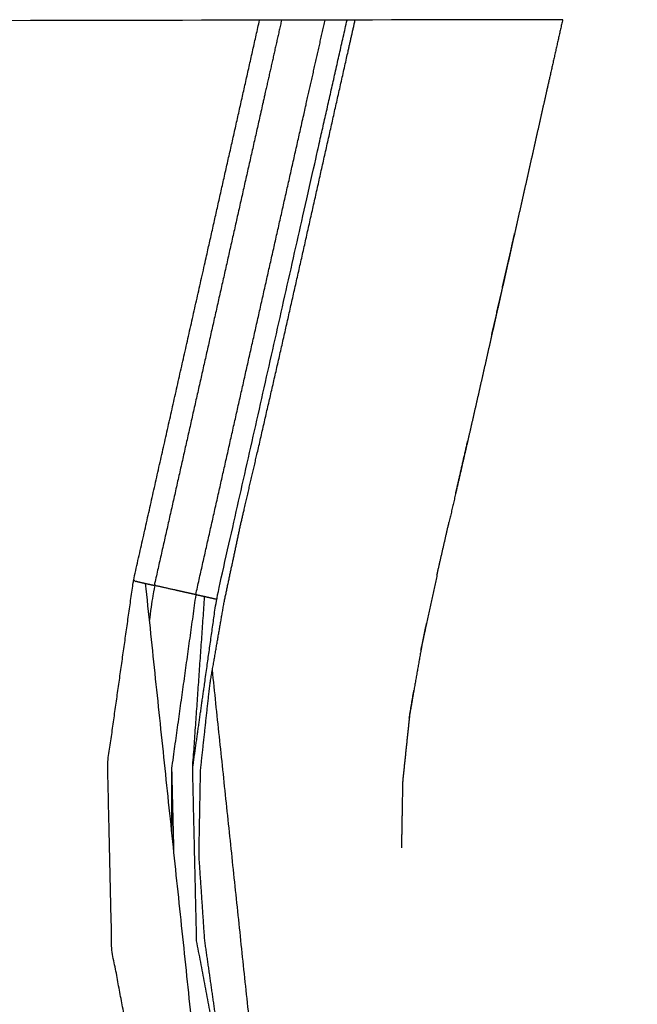
# Model space of a CAD drawing. Units: millimetres. Extents: x 230967 to 247336, y -5049 to 5854.
# Drawn here: x 238985 to 239021, y 164 to 223 of the extents above; entities that cross this region are included whole.
import ezdxf

# ---------------------------------------------------------------- set-up
doc = ezdxf.new("R2010")
doc.units = ezdxf.units.MM
doc.layers.add('DEFAULT', color=7, linetype='Continuous')
doc.layers.add('Make2D$可见线$曲线$预设值', color=7, linetype='Continuous', true_color=0x000000)

# ---------------------------------------------------------------- blocks, each defined once
blk = doc.blocks.new('y65')
at = {"layer": 'Make2D$可见线$曲线$预设值', "color": 0}
for points, degree in [([(-46317.924, 20204.218), (-46341.962, 20204.176), (-46365.999, 20204.133), (-46390.037, 20204.09)], 3), ([(-46342.674, 20170.78), (-46340.432, 20149.482), (-46338.191, 20128.185)], 2), ([(-46325.376, 20171.287), (-46325.686, 20169.847), (-46325.996, 20168.406)], 2), ([(-46325.376, 20171.287), (-46325.686, 20169.847), (-46325.996, 20168.406)], 2), ([(-46326.327, 20166.816), (-46326.162, 20167.611), (-46325.996, 20168.406)], 2), ([(-46326.327, 20166.816), (-46326.162, 20167.611), (-46325.996, 20168.406)], 2), ([(-46326.327, 20166.816), (-46326.538, 20165.618), (-46326.748, 20164.42)], 2), ([(-46326.327, 20166.816), (-46326.538, 20165.618), (-46326.748, 20164.42)], 2), ([(-46335.366, 20134.052), (-46337.031, 20149.848), (-46338.695, 20165.644)], 2), ([(-46327.02, 20162.785), (-46326.884, 20163.602), (-46326.748, 20164.42)], 2), ([(-46327.02, 20162.785), (-46326.884, 20163.602), (-46326.748, 20164.42)], 2), ([(-46341.114, 20159.821), (-46341.053, 20157.306), (-46340.991, 20154.79)], 2)]:
    blk.add_open_spline(points, degree=degree, dxfattribs=at)
for points, knots in [([(-46343.375, 20170.939), (-46341.221, 20180.516), (-46339.067, 20190.093), (-46337.482, 20197.14), (-46335.896, 20204.187)], [0, 0, 0, 1, 1, 1.735772, 1.735772, 1.735772]), ([(-46334.594, 20204.189), (-46335.134, 20201.79), (-46335.674, 20199.392), (-46337.292, 20192.209), (-46338.909, 20185.026), (-46340.527, 20177.844), (-46342.144, 20170.661)], [5.666059, 5.666059, 5.666059, 6, 6, 7, 7, 8, 8, 8]), ([(-46339.864, 20159.816), (-46339.158, 20164.823), (-46338.451, 20169.83), (-46335.215, 20184.195), (-46331.979, 20198.56), (-46331.344, 20201.378), (-46330.709, 20204.196)], [0, 0, 0, 1, 1, 2, 2, 2.196175, 2.196175, 2.196175]), ([(-46339.682, 20170.107), (-46338.066, 20177.29), (-46336.449, 20184.473), (-46334.833, 20191.656), (-46333.217, 20198.839), (-46332.615, 20201.516), (-46332.012, 20204.193)], [0, 0, 0, 1, 1, 2, 2, 2.372738, 2.372738, 2.372738]), ([(-46330.325, 19795.721), (-46330.575, 19796.837), (-46330.825, 19797.953), (-46331.096, 19799.153), (-46331.366, 19800.353), (-46331.662, 19801.672), (-46331.958, 19802.992), (-46332.255, 19804.31), (-46332.552, 19805.627), (-46332.849, 19806.942), (-46333.147, 19808.258), (-46333.445, 19809.57), (-46333.743, 19810.883), (-46334.069, 19812.314), (-46334.394, 19813.745), (-46334.721, 19815.173), (-46335.048, 19816.601), (-46335.376, 19818.025), (-46335.704, 19819.45), (-46336.034, 19820.873), (-46336.364, 19822.295), (-46336.72, 19823.857), (-46337.075, 19825.419), (-46337.42, 19827.03), (-46337.765, 19828.642), (-46338.088, 19830.334), (-46338.411, 19832.026), (-46338.687, 19833.788), (-46338.962, 19835.549), (-46339.168, 19837.495), (-46339.373, 19839.441), (-46339.442, 19841.379), (-46339.51, 19843.317), (-46339.445, 19845.246), (-46339.38, 19847.174), (-46339.198, 19849.102), (-46339.017, 19851.03), (-46338.697, 19853.093), (-46338.377, 19855.155), (-46337.908, 19857.197), (-46337.439, 19859.238), (-46336.801, 19861.269), (-46336.164, 19863.299), (-46335.42, 19865.264), (-46334.676, 19867.23), (-46333.848, 19869.192), (-46333.02, 19871.155), (-46332.221, 19872.967), (-46331.423, 19874.778), (-46330.653, 19876.546), (-46329.882, 19878.314), (-46329.138, 19880.112), (-46328.394, 19881.91), (-46327.625, 19883.877), (-46326.856, 19885.845), (-46326.12, 19887.837), (-46325.385, 19889.83), (-46324.684, 19891.838), (-46323.984, 19893.846), (-46323.32, 19895.858), (-46322.656, 19897.87), (-46321.551, 19901.538), (-46320.446, 19905.206), (-46319.475, 19908.916), (-46318.503, 19912.626), (-46317.674, 19916.373), (-46316.846, 19920.12), (-46316.171, 19923.898), (-46315.495, 19927.675), (-46314.984, 19931.478), (-46314.472, 19935.28), (-46314.135, 19939.101), (-46313.798, 19942.922), (-46313.649, 19946.754), (-46313.5, 19950.586), (-46313.551, 19954.423), (-46313.602, 19958.261), (-46313.849, 19961.946), (-46314.097, 19965.632), (-46314.547, 19969.296), (-46314.997, 19972.96), (-46315.656, 19976.584), (-46316.316, 19980.207), (-46317.19, 19983.77), (-46318.065, 19987.332), (-46318.232, 19987.921), (-46318.4, 19988.511), (-46318.598, 19989.199), (-46318.797, 19989.887), (-46318.996, 19990.574), (-46319.195, 19991.261), (-46319.534, 19992.652), (-46319.872, 19994.044), (-46320.145, 19996.891), (-46320.417, 19999.737), (-46320.145, 20002.584), (-46319.872, 20005.431), (-46319.534, 20006.822), (-46319.195, 20008.214), (-46318.996, 20008.901), (-46318.797, 20009.589), (-46318.598, 20010.276), (-46318.4, 20010.964), (-46318.232, 20011.553), (-46318.065, 20012.143), (-46317.191, 20015.706), (-46316.317, 20019.269), (-46315.657, 20022.892), (-46314.998, 20026.515), (-46314.548, 20030.179), (-46314.097, 20033.844), (-46313.849, 20037.529), (-46313.602, 20041.215), (-46313.551, 20045.052), (-46313.5, 20048.889), (-46313.649, 20052.721), (-46313.798, 20056.554), (-46314.135, 20060.375), (-46314.472, 20064.195), (-46314.984, 20067.998), (-46315.495, 20071.8), (-46316.171, 20075.578), (-46316.846, 20079.356), (-46317.674, 20083.102), (-46318.503, 20086.849), (-46319.475, 20090.559), (-46320.446, 20094.27), (-46321.551, 20097.937), (-46322.656, 20101.605), (-46323.52, 20104.202), (-46324.383, 20106.799), (-46325.307, 20109.382), (-46326.231, 20111.966), (-46327.212, 20114.515), (-46328.193, 20117.064), (-46329.226, 20119.555), (-46330.26, 20122.046), (-46331.133, 20124.029), (-46332.006, 20126.013), (-46332.915, 20128.103), (-46333.823, 20130.193), (-46334.746, 20132.501), (-46335.669, 20134.809), (-46336.477, 20137.248), (-46337.285, 20139.688), (-46337.86, 20142.153), (-46338.434, 20144.619), (-46338.791, 20147.118), (-46339.149, 20149.617), (-46339.319, 20152.137), (-46339.489, 20154.657), (-46339.442, 20157.188), (-46339.395, 20159.719), (-46339.116, 20162.269), (-46338.838, 20164.818), (-46338.412, 20167.272), (-46337.986, 20169.726), (-46337.506, 20171.981), (-46337.026, 20174.236), (-46336.528, 20176.384), (-46336.029, 20178.532), (-46335.359, 20181.45), (-46334.689, 20184.367), (-46334.023, 20187.316), (-46333.358, 20190.265), (-46332.694, 20193.224), (-46332.03, 20196.183), (-46331.366, 20199.141), (-46330.702, 20202.1), (-46330.466, 20203.148), (-46330.23, 20204.197)], [54.071007, 54.071007, 54.071007, 55, 55, 56, 56, 57, 57, 58, 58, 59, 59, 60, 60, 61, 61, 62, 62, 63, 63, 64, 64, 65, 65, 66, 66, 67, 67, 68, 68, 69, 69, 70, 70, 71, 71, 72, 72, 73, 73, 74, 74, 75, 75, 76, 76, 77, 77, 78, 78, 79, 79, 80, 80, 81, 81, 82, 82, 83, 83, 84, 84, 85, 85, 86, 86, 87, 87, 88, 88, 89, 89, 90, 90, 91, 91, 92, 92, 93, 93, 94, 94, 95, 95, 96, 96, 97, 97, 98, 98, 99, 99, 100, 100, 101, 101, 102, 102, 103, 103, 104, 104, 105, 105, 106, 106, 107, 107, 108, 108, 109, 109, 110, 110, 111, 111, 112, 112, 113, 113, 114, 114, 115, 115, 116, 116, 117, 117, 118, 118, 119, 119, 120, 120, 121, 121, 122, 122, 123, 123, 124, 124, 125, 125, 126, 126, 127, 127, 128, 128, 129, 129, 130, 130, 131, 131, 132, 132, 133, 133, 134, 134, 135, 135, 136, 136, 137, 137, 138, 138, 138.518165, 138.518165, 138.518165]), ([(-46317.925, 20204.218), (-46318.316, 20202.479), (-46318.707, 20200.74), (-46319.052, 20199.207), (-46319.397, 20197.673), (-46319.74, 20196.14), (-46320.084, 20194.607), (-46320.428, 20193.075), (-46320.773, 20191.542), (-46321.117, 20190.008), (-46321.462, 20188.475), (-46321.807, 20186.939), (-46322.153, 20185.403), (-46322.501, 20183.864), (-46322.849, 20182.325), (-46323.201, 20180.779), (-46323.553, 20179.232), (-46323.91, 20177.677), (-46324.268, 20176.121), (-46324.467, 20175.256), (-46324.666, 20174.392)], [530.173247, 530.173247, 530.173247, 531, 531, 532, 532, 533, 533, 534, 534, 535, 535, 536, 536, 537, 537, 538, 538, 539, 539, 539.375434, 539.375434, 539.375434]), ([(-46317.925, 20204.218), (-46318.316, 20202.479), (-46318.707, 20200.74), (-46319.052, 20199.207), (-46319.397, 20197.673), (-46319.74, 20196.14), (-46320.084, 20194.607), (-46320.428, 20193.075), (-46320.773, 20191.542), (-46321.117, 20190.008), (-46321.462, 20188.475), (-46321.807, 20186.939), (-46322.153, 20185.403), (-46322.501, 20183.864), (-46322.849, 20182.325), (-46323.201, 20180.779), (-46323.553, 20179.232), (-46323.91, 20177.677), (-46324.268, 20176.121), (-46324.467, 20175.256), (-46324.666, 20174.392)], [530.173247, 530.173247, 530.173247, 531, 531, 532, 532, 533, 533, 534, 534, 535, 535, 536, 536, 537, 537, 538, 538, 539, 539, 539.375434, 539.375434, 539.375434]), ([(-46322.152, 20185.403), (-46321.856, 20186.721), (-46321.559, 20188.039), (-46321.252, 20189.405), (-46320.945, 20190.772), (-46320.858, 20191.157), (-46320.772, 20191.542)], [697.035032, 697.035032, 697.035032, 698, 698, 699, 699, 699.281926, 699.281926, 699.281926]), ([(-46322.152, 20185.403), (-46321.856, 20186.721), (-46321.559, 20188.039), (-46321.252, 20189.405), (-46320.945, 20190.772), (-46320.858, 20191.157), (-46320.772, 20191.542)], [697.035032, 697.035032, 697.035032, 698, 698, 699, 699, 699.281926, 699.281926, 699.281926]), ([(-46324.267, 20176.121), (-46324.152, 20176.62), (-46324.037, 20177.119), (-46323.795, 20178.176), (-46323.553, 20179.233)], [693.634029, 693.634029, 693.634029, 694, 694, 694.774541, 694.774541, 694.774541]), ([(-46324.267, 20176.121), (-46324.152, 20176.62), (-46324.037, 20177.119), (-46323.795, 20178.176), (-46323.553, 20179.233)], [693.634029, 693.634029, 693.634029, 694, 694, 694.774541, 694.774541, 694.774541]), ([(-46325.376, 20171.287), (-46325.021, 20172.839), (-46324.665, 20174.392), (-46324.665, 20174.392), (-46324.665, 20174.392)], [692.2343461, 692.2343461, 692.2343461, 693, 693, 693.0000009, 693.0000009, 693.0000009]), ([(-46325.376, 20171.287), (-46325.021, 20172.839), (-46324.665, 20174.392), (-46324.665, 20174.392), (-46324.665, 20174.392)], [692.2343461, 692.2343461, 692.2343461, 693, 693, 693.0000009, 693.0000009, 693.0000009]), ([(-46338.851, 20127.881), (-46340.725, 20133.015), (-46342.599, 20138.149), (-46343.628, 20143.593), (-46344.656, 20149.036), (-46344.781, 20154.575), (-46344.906, 20160.113), (-46344.141, 20165.526), (-46343.375, 20170.939), (-46343.025, 20170.859), (-46342.674, 20170.78), (-46342.409, 20170.721), (-46342.144, 20170.661)], [0, 0, 0, 1, 1, 2, 2, 3, 3, 4, 4, 5, 5, 6, 6, 6]), ([(-46338.451, 20169.83), (-46338.802, 20169.909), (-46339.153, 20169.988), (-46339.417, 20170.048), (-46339.682, 20170.107), (-46339.947, 20170.167), (-46340.212, 20170.227), (-46340.563, 20170.305), (-46340.913, 20170.384), (-46341.264, 20170.463), (-46341.614, 20170.542), (-46341.879, 20170.602), (-46342.144, 20170.661), (-46342.291, 20169.602), (-46342.438, 20168.542)], [0, 0, 0, 1, 1, 2, 2, 3, 3, 4, 4, 5, 5, 6, 6, 6.198158, 6.198158, 6.198158]), ([(-46339.682, 20170.107), (-46340.398, 20164.964), (-46341.114, 20159.821), (-46341.117, 20157.913), (-46341.119, 20156.004)], [0, 0, 0, 1, 1, 1.366622, 1.366622, 1.366622]), ([(-46334.907, 20129.694), (-46336.314, 20134.596), (-46337.72, 20139.498), (-46338.674, 20144.534), (-46339.628, 20149.569), (-46339.746, 20154.693), (-46339.864, 20159.816), (-46339.508, 20164.902), (-46339.153, 20169.988)], [0, 0, 0, 1, 1, 2, 2, 3, 3, 4, 4, 4]), ([(-46325.996, 20168.406), (-46326.138, 20167.748), (-46326.279, 20167.09), (-46326.303, 20166.953), (-46326.327, 20166.816)], [540.7025588, 540.7025588, 540.7025588, 541, 541, 541.0667634, 541.0667634, 541.0667634]), ([(-46326.748, 20164.42), (-46326.873, 20163.707), (-46326.998, 20162.995), (-46327.009, 20162.89), (-46327.02, 20162.785)], [541.6521065, 541.6521065, 541.6521065, 542, 542, 542.052936, 542.052936, 542.052936]), ([(-46327.02, 20162.785), (-46327.218, 20160.903), (-46327.415, 20159.021), (-46327.45, 20157.061), (-46327.485, 20155.102)], [542.052936, 542.052936, 542.052936, 543, 543, 543.962695, 543.962695, 543.962695]), ([(-46327.02, 20162.785), (-46327.218, 20160.903), (-46327.415, 20159.021), (-46327.45, 20157.061), (-46327.485, 20155.102)], [542.052936, 542.052936, 542.052936, 543, 543, 543.962695, 543.962695, 543.962695])]:
    blk.add_open_spline(points, degree=2, knots=knots, dxfattribs=at)
blk = doc.blocks.new('NDPP-090')
blk.add_blockref('y65', (285334.696, -19981.459))

msp = doc.modelspace()

# ---------------------------------------------------------------- block references
at = {"layer": 'DEFAULT', "color": 3}
msp.add_blockref('NDPP-090', (0, 0), dxfattribs=at)

doc.saveas('drawing.dxf')
